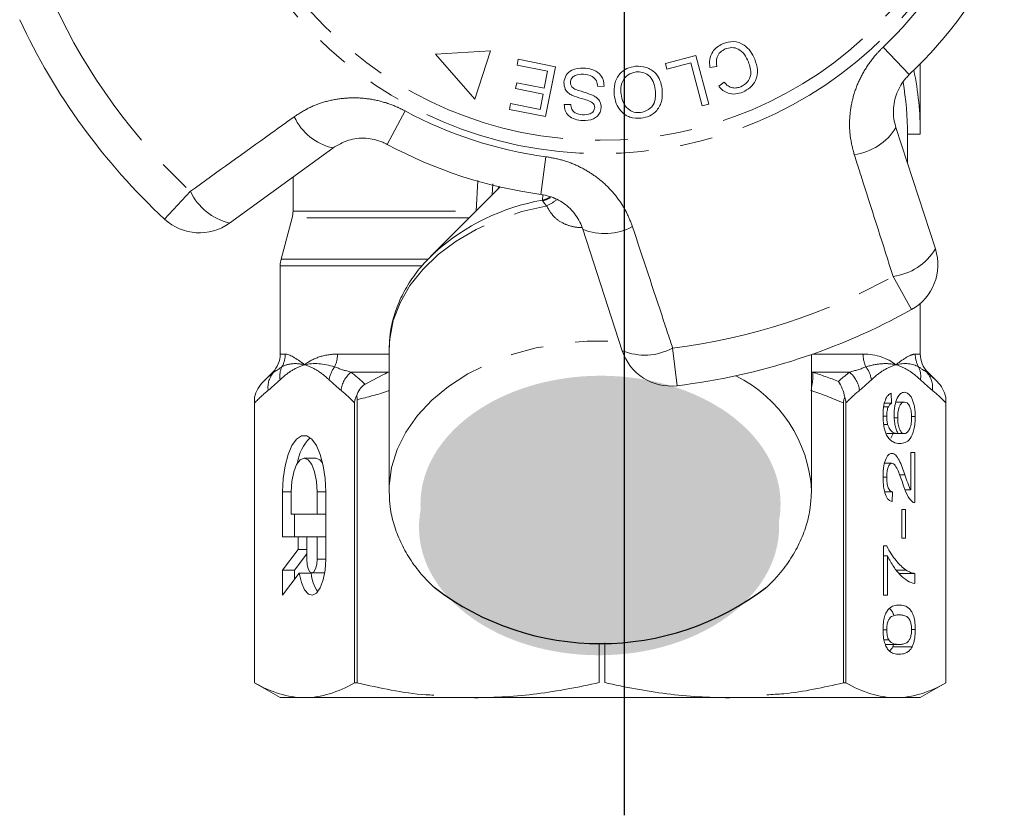
# Model space of a CAD drawing. Units: millimetres. Extents: x -9 to 8604, y -11713 to 1992.
# Drawn here: x 1510 to 1548, y -9945 to -9914 of the extents above; entities that cross this region are included whole.
import ezdxf

# ---------------------------------------------------------------- set-up
doc = ezdxf.new("R2010")
doc.units = ezdxf.units.MM
doc.linetypes.add('CENTER', pattern=[50.8, 31.75, -6.35, 6.35, -6.35])
doc.linetypes.add('PHANTOM', pattern=[12.7, 6.35, -1.27, 1.27, -1.27, 1.27, -1.27])

msp = doc.modelspace()

# ---------------------------------------------------------------- hatches: boundary and pattern name
h = msp.add_hatch(color=256)
h.dxf.hatch_style = 1
edge = h.paths.add_edge_path()
edge.add_ellipse((1532.601, -9932.719), major_axis=(7.033, 0.017), ratio=0.712142, start_angle=0, end_angle=360)
h = msp.add_hatch(color=256)
h.dxf.hatch_style = 1
edge = h.paths.add_edge_path()
edge.add_ellipse((1532.544, -9933.617), major_axis=(7.033, 0.017), ratio=0.712142, start_angle=0, end_angle=360)

# ---------------------------------------------------------------- linework, layer by layer
at = {"linetype": 'CENTER'}
msp.add_line((1533.542, -9944.877), (1533.542, -9615.206), dxfattribs=at)
at = {"color": 7, "linetype": 'Continuous', "lineweight": 15}
for p, q in [((1528.302, -9915.021), (1526.159, -9915.157)), ((1527.698, -9916.91), (1528.302, -9915.021)), ((1526.159, -9915.157), (1527.698, -9916.91)), ((1529.343, -9915.582), (1529.388, -9915.352)), ((1529.388, -9915.352), (1530.84, -9915.642)), ((1535.133, -9915.513), (1536.326, -9915.198)), ((1536.326, -9915.198), (1536.83, -9917.107)), ((1530.537, -9915.82), (1529.343, -9915.582)), ((1530.84, -9915.642), (1530.452, -9917.588)), ((1535.193, -9915.739), (1535.133, -9915.513)), ((1536.133, -9915.49), (1535.193, -9915.739)), ((1536.578, -9917.174), (1536.133, -9915.49)), ((1537.14, -9915.635), (1536.874, -9915.677)), ((1545.092, -9918.28), (1545.092, -9915.528)), ((1530.405, -9916.483), (1530.537, -9915.82)), ((1529.283, -9916.496), (1529.328, -9916.268)), ((1530.359, -9916.711), (1529.283, -9916.496)), ((1529.328, -9916.268), (1530.405, -9916.483)), ((1532.743, -9916.407), (1532.495, -9916.417)), ((1537.219, -9916.406), (1537.432, -9916.25)), ((1530.24, -9917.307), (1530.359, -9916.711)), ((1529.045, -9917.307), (1529.091, -9917.077)), ((1530.452, -9917.588), (1529.045, -9917.307)), ((1529.091, -9917.077), (1530.24, -9917.307)), ((1531.186, -9917.12), (1531.438, -9917.113)), ((1536.83, -9917.107), (1536.578, -9917.174)), ((1544.139, -9918.018), (1545.68, -9922.759)), ((1544.592, -9919.41), (1544.592, -9918.28)), ((1544.592, -9918.28), (1545.092, -9918.28)), ((1522.144, -9918.817), (1518.111, -9921.747)), ((1520.592, -9919.944), (1520.592, -9921.282)), ((1528.679, -9920.337), (1525.965, -9923.051)), ((1520.558, -9921.541), (1520.126, -9923.153)), ((1533.452, -9926.732), (1531.912, -9921.99)), ((1525.965, -9923.051), (1526.128, -9922.894)), ((1520.092, -9923.412), (1520.092, -9926.866)), ((1545.092, -9926.866), (1545.092, -9924.884)), ((1524.342, -9926.718), (1524.343, -9926.608)), ((1524.342, -9926.718), (1524.342, -9932.186)), ((1540.842, -9932.186), (1540.842, -9926.88)), ((1519.799, -9927.573), (1519.437, -9927.935)), ((1545.746, -9927.935), (1545.385, -9927.573)), ((1543.955, -9928.395), (1543.971, -9928.78)), ((1519.092, -9928.549), (1519.092, -9939.703)), ((1519.092, -9939.703), (1519.092, -9928.774)), ((1522.994, -9928.774), (1522.994, -9939.703)), ((1523.097, -9939.703), (1523.097, -9928.642)), ((1542.086, -9928.774), (1542.086, -9939.703)), ((1542.189, -9939.703), (1542.189, -9928.774)), ((1543.691, -9928.78), (1543.971, -9928.78)), ((1544.135, -9928.742), (1544.475, -9928.742)), ((1546.091, -9928.774), (1546.091, -9939.703)), ((1546.092, -9939.703), (1546.092, -9928.549)), ((1543.662, -9928.919), (1543.843, -9928.919)), ((1543.637, -9929.287), (1543.78, -9929.287)), ((1543.665, -9929.614), (1543.816, -9929.614)), ((1544.073, -9929.35), (1544.21, -9929.35)), ((1544.75, -9929.305), (1544.895, -9929.305)), ((1543.779, -9929.972), (1544.23, -9929.972)), ((1543.945, -9930.15), (1544.036, -9929.972)), ((1544.23, -9929.972), (1544.466, -9929.972)), ((1544.72, -9930.703), (1544.879, -9930.703)), ((1544.72, -9932.171), (1544.72, -9930.703)), ((1544.879, -9930.703), (1544.879, -9932.665)), ((1521.488, -9930.926), (1521.026, -9930.926)), ((1543.697, -9931.126), (1543.981, -9931.126)), ((1543.636, -9931.673), (1543.78, -9931.673)), ((1544.279, -9931.574), (1544.489, -9931.574)), ((1520.186, -9932.244), (1520.186, -9934)), ((1520.522, -9932.244), (1520.522, -9933.122)), ((1521.531, -9933.122), (1521.531, -9932.244)), ((1521.867, -9934.879), (1521.867, -9932.244)), ((1524.343, -9932.304), (1524.342, -9932.186)), ((1540.842, -9932.186), (1540.84, -9932.307)), ((1543.702, -9932.242), (1544.003, -9932.242)), ((1544.003, -9932.242), (1543.987, -9932.626)), ((1544.498, -9932.171), (1544.72, -9932.171)), ((1544.369, -9932.934), (1544.512, -9932.934)), ((1544.369, -9934.049), (1544.369, -9932.934)), ((1544.512, -9932.934), (1544.512, -9934.049)), ((1520.522, -9933.122), (1521.531, -9933.122)), ((1520.648, -9933.122), (1520.648, -9934)), ((1521.867, -9933.122), (1521.531, -9933.122)), ((1520.186, -9934), (1520.791, -9934)), ((1520.791, -9934), (1520.791, -9934.493)), ((1521.127, -9934), (1520.791, -9934)), ((1521.531, -9934), (1521.127, -9934)), ((1521.127, -9934), (1521.127, -9934.879)), ((1521.867, -9934), (1521.531, -9934)), ((1521.531, -9934.879), (1521.531, -9934)), ((1544.512, -9934.049), (1544.369, -9934.049)), ((1520.791, -9934.493), (1520.186, -9935.299)), ((1521.127, -9934.493), (1520.791, -9934.493)), ((1543.652, -9934.357), (1543.781, -9934.357)), ((1543.652, -9936.28), (1543.652, -9934.357)), ((1521.127, -9934.66), (1520.648, -9935.299)), ((1543.652, -9934.742), (1543.811, -9934.742)), ((1543.811, -9934.742), (1543.811, -9936.28)), ((1520.186, -9935.299), (1520.186, -9936.284)), ((1520.648, -9935.299), (1520.186, -9935.299)), ((1520.648, -9935.299), (1520.648, -9935.669)), ((1521.329, -9935.406), (1521.791, -9935.406)), ((1521.791, -9935.406), (1521.829, -9935.397)), ((1544.157, -9935.301), (1544.541, -9935.301)), ((1520.186, -9936.284), (1520.833, -9935.423)), ((1521.295, -9935.423), (1520.833, -9935.423)), ((1544.266, -9935.434), (1544.879, -9935.434)), ((1544.879, -9935.434), (1544.879, -9935.819)), ((1543.811, -9936.28), (1543.652, -9936.28)), ((1543.636, -9937.63), (1543.78, -9937.63)), ((1544.751, -9937.626), (1544.895, -9937.626)), ((1543.673, -9938.029), (1543.865, -9938.029)), ((1532.546, -9939.69), (1532.546, -9938.179)), ((1532.764, -9938.146), (1532.764, -9939.69)), ((1543.724, -9938.203), (1544.266, -9938.203)), ((1544.017, -9938.296), (1544.048, -9938.203)), ((1544.017, -9938.296), (1544.775, -9938.296)), ((1519.092, -9939.703), (1520.092, -9940.28)), ((1519.092, -9939.703), (1519.092, -9939.703)), ((1523.097, -9939.703), (1522.994, -9939.703)), ((1542.189, -9939.703), (1542.086, -9939.703)), ((1545.092, -9940.28), (1546.092, -9939.703)), ((1546.092, -9939.703), (1546.091, -9939.703)), ((1521.043, -9940.28), (1520.092, -9940.28)), ((1544.672, -9940.28), (1521.043, -9940.28)), ((1545.092, -9940.28), (1544.14, -9940.28))]:
    msp.add_line(p, q, dxfattribs=at)
at = {"color": 8, "linetype": 'PHANTOM', "lineweight": 0}
for p, q in [((1543.639, -9914.878), (1544.662, -9915.951)), ((1524.27, -9918.675), (1524.975, -9917.371)), ((1530.275, -9920.626), (1530.471, -9919.157)), ((1527.746, -9921.282), (1527.807, -9920.085)), ((1528.396, -9920.214), (1528.374, -9920.642)), ((1515.574, -9921.594), (1516.583, -9920.508)), ((1530.333, -9920.853), (1530.346, -9920.639)), ((1527.475, -9921.541), (1520.558, -9921.541)), ((1520.592, -9921.282), (1527.746, -9921.282)), ((1525.609, -9923.412), (1520.092, -9923.412)), ((1520.126, -9923.153), (1525.861, -9923.153)), ((1544.75, -9925.124), (1544.029, -9923.829)), ((1520.092, -9926.866), (1520.29, -9926.866)), ((1522.325, -9926.866), (1524.342, -9926.866)), ((1535.417, -9926.627), (1535.595, -9928.099)), ((1540.881, -9926.866), (1542.858, -9926.866)), ((1544.893, -9926.866), (1545.092, -9926.866)), ((1519.84, -9927.573), (1519.799, -9927.573)), ((1524.298, -9927.573), (1522.851, -9927.573)), ((1524.298, -9927.573), (1524.342, -9927.565)), ((1540.842, -9927.565), (1540.885, -9927.573)), ((1542.332, -9927.573), (1540.885, -9927.573)), ((1545.385, -9927.573), (1545.344, -9927.573)), ((1520.522, -9932.244), (1520.186, -9932.244)), ((1521.867, -9932.244), (1521.531, -9932.244)), ((1521.867, -9934.879), (1521.531, -9934.879))]:
    msp.add_line(p, q, dxfattribs=at)
at = {"color": 8, "linetype": 'PHANTOM', "lineweight": 0, "flags": 128}
for points in [[(1528.592, -9920.424), (1528.604, -9920.4), (1528.643, -9920.329)], [(1530.333, -9920.853), (1530.49, -9920.801), (1530.619, -9920.735)], [(1524.343, -9926.608), (1524.366, -9926.267), (1524.508, -9925.553), (1524.773, -9924.857), (1525.157, -9924.189), (1525.655, -9923.56), (1526.259, -9922.979), (1526.96, -9922.455), (1527.747, -9921.997), (1528.607, -9921.61), (1529.529, -9921.302), (1530.497, -9921.076)], [(1524.342, -9932.186), (1524.346, -9932.006), (1524.439, -9931.291), (1524.657, -9930.589), (1524.994, -9929.912), (1525.447, -9929.269), (1526.008, -9928.67), (1526.669, -9928.125), (1527.419, -9927.641), (1528.249, -9927.226), (1529.143, -9926.886), (1530.091, -9926.627), (1531.076, -9926.451), (1532.084, -9926.363), (1533.099, -9926.363), (1533.357, -9926.377)]]:
    msp.add_lwpolyline(points, dxfattribs=at)
at = {"color": 7, "linetype": 'Continuous', "lineweight": 15, "flags": 128}
for points in [[(1521.867, -9932.244), (1521.842, -9931.718), (1521.771, -9931.223), (1521.655, -9930.787), (1521.504, -9930.436), (1521.324, -9930.19), (1521.128, -9930.063), (1520.925, -9930.063), (1520.728, -9930.19), (1520.549, -9930.436), (1520.397, -9930.787), (1520.282, -9931.223), (1520.21, -9931.718), (1520.186, -9932.244)], [(1521.531, -9932.244), (1521.506, -9931.836), (1521.434, -9931.469), (1521.323, -9931.178), (1521.182, -9930.99), (1521.026, -9930.926), (1520.871, -9930.99), (1520.73, -9931.178), (1520.618, -9931.469), (1520.547, -9931.836), (1520.522, -9932.244)], [(1521.747, -9931.112), (1521.644, -9930.99), (1521.488, -9930.926)], [(1520.833, -9935.423), (1520.918, -9935.787), (1521.042, -9936.067), (1521.191, -9936.238), (1521.354, -9936.283), (1521.514, -9936.199), (1521.657, -9935.993), (1521.77, -9935.684), (1521.842, -9935.301), (1521.867, -9934.879)], [(1521.127, -9934.879), (1521.143, -9935.081), (1521.186, -9935.252), (1521.252, -9935.366), (1521.329, -9935.406), (1521.406, -9935.366), (1521.472, -9935.252), (1521.515, -9935.081), (1521.531, -9934.879)]]:
    msp.add_lwpolyline(points, dxfattribs=at)
at = {"color": 8, "linetype": 'PHANTOM', "lineweight": 0}
for radius in [15.754, 15.237]:
    msp.add_circle((1532.592, -9903.28), radius, dxfattribs=at)
for centre, radius, start, end in [((1532.592, -9903.28), 16.018, 313.6084, 334.3916), ((1532.592, -9903.28), 23.518, 204.8994, 227.1006), ((1522.665, -9916.632), 2.245, 205.4082, 256.5883), ((1532.592, -9903.28), 16.018, 241.6084, 262.3916), ((1542.223, -9916.847), 2.245, 277.4082, 328.5883), ((1518.631, -9919.543), 2.264, 205.2215, 256.7087), ((1530.1, -9919.879), 1.026, 283.6199, 302.3834), ((1531.849, -9929.327), 8.609, 100.1467, 131.6497), ((1529.977, -9919.844), 1.338, 292.8922, 312.1771), ((1532.774, -9919.917), 2.245, 247.4117, 298.5918), ((1543.745, -9921.583), 2.264, 277.2215, 328.7087), ((1532.592, -9903.28), 23.518, 276.8994, 299.1006), ((1519.277, -9926.866), 1.012, 330.3449, 0.0244), ((1521.155, -9926.87), 1.171, 334.887, 0.2179), ((1534.327, -9924.643), 2.264, 247.2913, 298.7785), ((1544.029, -9926.87), 1.171, 179.7821, 205.113), ((1545.906, -9926.866), 1.012, 179.9756, 209.6551), ((1520.485, -9928.16), 0.872, 137.681, 187.8964), ((1520.948, -9927.737), 0.873, 154.9364, 188.6437), ((1523.07, -9928.027), 1.08, 142.3519, 171.5641), ((1523.563, -9928.42), 1.106, 130.0535, 172.7517), ((1535.511, -9932.494), 5.34, 3.3135, 63.5692), ((1539.314, -9927.748), 1.58, 345.1059, 6.369), ((1541.62, -9928.42), 1.106, 7.2483, 49.9465), ((1542.113, -9928.027), 1.08, 8.4359, 37.6481), ((1544.235, -9927.737), 0.873, 351.3563, 25.0636), ((1544.699, -9928.16), 0.872, 352.1036, 42.319)]:
    msp.add_arc(centre, radius, start, end, dxfattribs=at)
at = {"color": 7, "linetype": 'Continuous', "lineweight": 15}
for centre, radius, start, end in [((1532.592, -9903.28), 17.5, 313.6084, 334.3916), ((1532.592, -9903.28), 25, 204.8994, 227.1006), ((1532.592, -9918.28), 12.5, 0, 11.537), ((1532.592, -9918.28), 12, 0, 9.7903), ((1532.592, -9903.28), 17.5, 241.6084, 262.3916), ((1519.592, -9921.282), 1, 345, 0), ((1516.935, -9920.129), 2, 227.1006, 306), ((1543.778, -9923.377), 2, 299.1006, 18), ((1521.092, -9923.412), 1, 165, 180), ((1532.592, -9903.28), 25, 276.8994, 299.1006), ((1519.092, -9926.866), 1, 315, 0), ((1535.355, -9926.114), 2, 198, 276.8994), ((1546.092, -9926.866), 1, 180, 225), ((1522.425, -9931.327), 1.671, 134.3321, 172.6009), ((1522.798, -9935.285), 1.51, 185.251, 214.8864)]:
    msp.add_arc(centre, radius, start, end, dxfattribs=at)
msp.add_arc((1532.59, -9927.508), 10.664, 232.5243, 307.5555)
for points, knots in [([(1536.874, -9915.677), (1536.865, -9915.57), (1536.847, -9915.356), (1536.957, -9915.07), (1537.144, -9914.864), (1537.295, -9914.789), (1537.37, -9914.751)], [0, 0, 0, 0, 0.280225, 0.559557, 0.779627, 1, 1, 1, 1]), ([(1537.476, -9914.948), (1537.407, -9914.985), (1537.269, -9915.06), (1537.112, -9915.307), (1537.13, -9915.511), (1537.14, -9915.635)], [0, 0, 0, 0, 0.2808585, 0.5611636, 1, 1, 1, 1]), ([(1537.37, -9914.751), (1537.512, -9914.703), (1537.794, -9914.607), (1538.203, -9914.761), (1538.469, -9915.034), (1538.574, -9915.24), (1538.627, -9915.344)], [0, 0, 0, 0, 0.280001, 0.558103, 0.778913, 1, 1, 1, 1]), ([(1538.38, -9915.449), (1538.332, -9915.351), (1538.237, -9915.156), (1538.01, -9914.937), (1537.724, -9914.875), (1537.559, -9914.924), (1537.476, -9914.948)], [0, 0, 0, 0, 0.281119, 0.560372, 0.779894, 1, 1, 1, 1]), ([(1538.627, -9915.344), (1538.673, -9915.481), (1538.765, -9915.755), (1538.691, -9916.168), (1538.461, -9916.471), (1538.261, -9916.578), (1538.16, -9916.632)], [0, 0, 0, 0, 0.280471, 0.559477, 0.779574, 1, 1, 1, 1]), ([(1531.169, -9916.253), (1531.19, -9916.156), (1531.232, -9915.961), (1531.519, -9915.721), (1531.775, -9915.705), (1531.931, -9915.695)], [0, 0, 0, 0, 0.279839, 0.55996, 1, 1, 1, 1]), ([(1531.931, -9915.695), (1532.044, -9915.706), (1532.27, -9915.727), (1532.556, -9915.886), (1532.721, -9916.139), (1532.736, -9916.318), (1532.743, -9916.407)], [0, 0, 0, 0, 0.281037, 0.560148, 0.779951, 1, 1, 1, 1]), ([(1533.135, -9916.74), (1533.131, -9916.593), (1533.124, -9916.301), (1533.316, -9915.923), (1533.625, -9915.694), (1533.849, -9915.647), (1533.962, -9915.623)], [0, 0, 0, 0, 0.280342, 0.559523, 0.779643, 1, 1, 1, 1]), ([(1533.962, -9915.623), (1534.107, -9915.624), (1534.397, -9915.625), (1534.743, -9915.861), (1534.944, -9916.177), (1534.988, -9916.399), (1535.01, -9916.51)], [0, 0, 0, 0, 0.2795959, 0.5587745, 0.7792979, 1, 1, 1, 1]), ([(1538.078, -9916.424), (1538.174, -9916.371), (1538.366, -9916.267), (1538.522, -9915.882), (1538.434, -9915.614), (1538.38, -9915.449)], [0, 0, 0, 0, 0.280411, 0.559608, 1, 1, 1, 1]), ([(1531.931, -9915.931), (1531.818, -9915.935), (1531.649, -9915.94), (1531.488, -9916.062), (1531.434, -9916.161), (1531.426, -9916.216), (1531.423, -9916.243)], [0, 0, 0, 0, 0.499181, 0.748655, 0.874377, 1, 1, 1, 1]), ([(1532.495, -9916.417), (1532.484, -9916.339), (1532.463, -9916.184), (1532.251, -9915.979), (1532.053, -9915.949), (1531.931, -9915.931)], [0, 0, 0, 0, 0.2809716, 0.5601204, 1, 1, 1, 1]), ([(1533.988, -9915.845), (1533.879, -9915.871), (1533.662, -9915.923), (1533.458, -9916.176), (1533.386, -9916.452), (1533.397, -9916.625), (1533.403, -9916.712)], [0, 0, 0, 0, 0.2792, 0.558292, 0.778857, 1, 1, 1, 1]), ([(1534.742, -9916.535), (1534.723, -9916.428), (1534.686, -9916.216), (1534.493, -9915.974), (1534.242, -9915.841), (1534.073, -9915.844), (1533.988, -9915.845)], [0, 0, 0, 0, 0.280598, 0.559798, 0.779801, 1, 1, 1, 1]), ([(1544.662, -9915.951), (1544.616, -9915.998), (1544.491, -9916.124), (1544.32, -9916.364), (1544.168, -9916.671), (1544.07, -9917.004), (1544.033, -9917.346), (1544.05, -9917.69), (1544.109, -9917.907), (1544.139, -9918.018)], [0, 0, 0, 0, 0.0820328, 0.2240127, 0.3717109, 0.5239475, 0.6812256, 0.8385943, 1, 1, 1, 1]), ([(1531.483, -9916.753), (1531.433, -9916.724), (1531.332, -9916.664), (1531.191, -9916.499), (1531.177, -9916.346), (1531.169, -9916.253)], [0, 0, 0, 0, 0.281429, 0.562064, 1, 1, 1, 1]), ([(1531.423, -9916.243), (1531.425, -9916.28), (1531.429, -9916.354), (1531.505, -9916.467), (1531.59, -9916.509), (1531.641, -9916.535)], [0, 0, 0, 0, 0.279943, 0.559839, 1, 1, 1, 1]), ([(1531.641, -9916.535), (1531.779, -9916.577), (1532.024, -9916.652), (1532.262, -9916.749), (1532.366, -9916.791)], [0, 0, 0, 0, 0.560359, 1, 1, 1, 1]), ([(1534.159, -9917.432), (1534.269, -9917.405), (1534.491, -9917.35), (1534.769, -9917.016), (1534.752, -9916.718), (1534.742, -9916.535)], [0, 0, 0, 0, 0.280207, 0.559769, 1, 1, 1, 1]), ([(1535.01, -9916.51), (1535.017, -9916.659), (1535.03, -9916.958), (1534.839, -9917.344), (1534.532, -9917.589), (1534.301, -9917.633), (1534.185, -9917.656)], [0, 0, 0, 0, 0.280573, 0.559581, 0.779586, 1, 1, 1, 1]), ([(1538.16, -9916.632), (1538.067, -9916.664), (1537.881, -9916.727), (1537.603, -9916.691), (1537.376, -9916.576), (1537.271, -9916.463), (1537.219, -9916.406)], [0, 0, 0, 0, 0.280111, 0.559452, 0.779567, 1, 1, 1, 1]), ([(1537.432, -9916.25), (1537.479, -9916.299), (1537.572, -9916.398), (1537.75, -9916.477), (1537.927, -9916.477), (1538.028, -9916.442), (1538.078, -9916.424)], [0, 0, 0, 0, 0.280483, 0.55956, 0.77956, 1, 1, 1, 1]), ([(1532.304, -9917.062), (1532.233, -9917.022), (1532.088, -9916.943), (1531.801, -9916.875), (1531.604, -9916.8), (1531.483, -9916.753)], [0, 0, 0, 0, 0.278883, 0.559499, 1, 1, 1, 1]), ([(1532.366, -9916.791), (1532.408, -9916.819), (1532.493, -9916.876), (1532.608, -9917.024), (1532.619, -9917.156), (1532.626, -9917.237)], [0, 0, 0, 0, 0.2812621, 0.5619151, 1, 1, 1, 1]), ([(1534.185, -9917.656), (1534.037, -9917.655), (1533.742, -9917.653), (1533.39, -9917.408), (1533.195, -9917.08), (1533.155, -9916.853), (1533.135, -9916.74)], [0, 0, 0, 0, 0.279578, 0.558564, 0.779098, 1, 1, 1, 1]), ([(1533.403, -9916.712), (1533.422, -9916.82), (1533.46, -9917.036), (1533.642, -9917.295), (1533.898, -9917.434), (1534.072, -9917.433), (1534.159, -9917.432)], [0, 0, 0, 0, 0.280768, 0.560044, 0.77993, 1, 1, 1, 1]), ([(1531.902, -9917.748), (1531.803, -9917.737), (1531.605, -9917.715), (1531.354, -9917.577), (1531.207, -9917.355), (1531.193, -9917.198), (1531.186, -9917.12)], [0, 0, 0, 0, 0.280832, 0.560218, 0.779906, 1, 1, 1, 1]), ([(1531.438, -9917.113), (1531.447, -9917.178), (1531.465, -9917.306), (1531.631, -9917.487), (1531.8, -9917.505), (1531.903, -9917.517)], [0, 0, 0, 0, 0.280971, 0.560185, 1, 1, 1, 1]), ([(1532.626, -9917.237), (1532.616, -9917.298), (1532.597, -9917.421), (1532.488, -9917.577), (1532.262, -9917.732), (1532.051, -9917.742), (1531.902, -9917.748)], [0, 0, 0, 0, 0.187033, 0.374096, 0.561139, 1, 1, 1, 1]), ([(1531.903, -9917.517), (1532.007, -9917.517), (1532.163, -9917.519), (1532.311, -9917.407), (1532.363, -9917.318), (1532.369, -9917.267), (1532.373, -9917.242)], [0, 0, 0, 0, 0.499304, 0.748913, 0.874472, 1, 1, 1, 1]), ([(1532.373, -9917.242), (1532.371, -9917.204), (1532.367, -9917.136), (1532.324, -9917.085), (1532.304, -9917.062)], [0, 0, 0, 0, 0.559384, 1, 1, 1, 1]), ([(1524.27, -9918.675), (1524.212, -9918.646), (1523.95, -9918.514), (1523.418, -9918.4), (1522.724, -9918.475), (1522.339, -9918.701), (1522.144, -9918.817)], [0, 0, 0, 0, 0.082328, 0.371653, 0.681065, 1, 1, 1, 1]), ([(1531.912, -9921.99), (1531.876, -9921.895), (1531.766, -9921.603), (1531.45, -9921.176), (1530.921, -9920.777), (1530.488, -9920.676), (1530.275, -9920.626)], [0, 0, 0, 0, 0.1442498, 0.4434711, 0.725512, 1, 1, 1, 1]), ([(1526.141, -9922.891), (1525.976, -9923.05), (1525.615, -9923.398), (1525.169, -9923.998), (1524.791, -9924.664), (1524.527, -9925.36), (1524.374, -9926.007), (1524.36, -9926.421), (1524.354, -9926.595)], [0, 0, 0, 0, 0.15365, 0.336281, 0.517184, 0.695925, 0.87244, 1, 1, 1, 1]), ([(1523.077, -9928.499), (1523.107, -9928.407), (1523.145, -9928.319), (1523.251, -9928.158), (1523.319, -9928.085), (1523.404, -9928.041)], [0, 0, 0, 0, 0.5, 0.5, 1, 1, 1, 1]), ([(1542.138, -9928.549), (1542.118, -9928.433), (1542.087, -9928.323), (1542.005, -9928.115), (1541.952, -9928.018), (1541.893, -9927.935)], [0, 0, 0, 0, 0.5, 0.5, 1, 1, 1, 1]), ([(1543.636, -9929.261), (1543.637, -9929.206), (1543.638, -9929.151), (1543.644, -9929.042), (1543.65, -9928.988), (1543.672, -9928.831), (1543.696, -9928.737), (1543.756, -9928.58), (1543.792, -9928.519), (1543.851, -9928.455), (1543.871, -9928.438), (1543.913, -9928.411), (1543.934, -9928.403), (1543.955, -9928.395)], [0, 0, 0, 0, 0.125, 0.125, 0.25, 0.25, 0.5, 0.5, 0.75, 0.75, 0.875, 0.875, 1, 1, 1, 1]), ([(1544.066, -9929.243), (1544.067, -9929.179), (1544.069, -9929.115), (1544.08, -9928.991), (1544.089, -9928.929), (1544.123, -9928.76), (1544.156, -9928.662), (1544.232, -9928.503), (1544.277, -9928.445), (1544.348, -9928.39), (1544.372, -9928.377), (1544.421, -9928.361), (1544.445, -9928.358), (1544.47, -9928.357)], [0, 0, 0, 0, 0.125, 0.125, 0.25, 0.25, 0.5, 0.5, 0.75, 0.75, 0.875, 0.875, 1, 1, 1, 1]), ([(1544.47, -9928.357), (1544.496, -9928.359), (1544.522, -9928.362), (1544.573, -9928.381), (1544.598, -9928.395), (1544.672, -9928.454), (1544.72, -9928.515), (1544.783, -9928.637), (1544.802, -9928.685), (1544.835, -9928.789), (1544.849, -9928.846), (1544.873, -9928.97), (1544.881, -9929.035), (1544.892, -9929.167), (1544.894, -9929.236), (1544.895, -9929.305)], [0, 0, 0, 0, 0.125, 0.125, 0.25, 0.25, 0.5, 0.5, 0.625, 0.625, 0.75, 0.75, 0.875, 0.875, 1, 1, 1, 1]), ([(1523.077, -9928.499), (1523.051, -9928.534), (1523.029, -9928.577), (1523.001, -9928.671), (1522.994, -9928.722), (1522.994, -9928.774)], [0, 0, 0, 0, 0.5, 0.5, 1, 1, 1, 1]), ([(1543.971, -9928.78), (1543.948, -9928.794), (1543.926, -9928.809), (1543.893, -9928.841), (1543.882, -9928.853), (1543.862, -9928.883), (1543.853, -9928.901), (1543.843, -9928.919)], [0, 0, 0, 0, 0.5, 0.5, 0.75, 0.75, 1, 1, 1, 1]), ([(1544.475, -9928.742), (1544.441, -9928.743), (1544.408, -9928.75), (1544.344, -9928.797), (1544.314, -9928.834), (1544.262, -9928.944), (1544.241, -9929.015), (1544.215, -9929.174), (1544.21, -9929.262), (1544.21, -9929.35)], [0, 0, 0, 0, 0.25, 0.25, 0.5, 0.5, 0.75, 0.75, 1, 1, 1, 1]), ([(1544.751, -9929.335), (1544.751, -9929.291), (1544.75, -9929.247), (1544.743, -9929.162), (1544.737, -9929.119), (1544.715, -9929.002), (1544.692, -9928.935), (1544.638, -9928.83), (1544.607, -9928.794), (1544.542, -9928.75), (1544.508, -9928.743), (1544.475, -9928.742)], [0, 0, 0, 0, 0.125, 0.125, 0.25, 0.25, 0.5, 0.5, 0.75, 0.75, 1, 1, 1, 1]), ([(1543.843, -9928.919), (1543.824, -9928.967), (1543.807, -9929.02), (1543.785, -9929.148), (1543.78, -9929.216), (1543.78, -9929.287)], [0, 0, 0, 0, 0.5, 0.5, 1, 1, 1, 1]), ([(1544.23, -9929.972), (1544.207, -9929.932), (1544.183, -9929.89), (1544.143, -9929.788), (1544.125, -9929.729), (1544.096, -9929.602), (1544.085, -9929.533), (1544.07, -9929.391), (1544.067, -9929.317), (1544.066, -9929.243)], [0, 0, 0, 0, 0.25, 0.25, 0.5, 0.5, 0.75, 0.75, 1, 1, 1, 1]), ([(1543.777, -9930.03), (1543.755, -9929.983), (1543.734, -9929.934), (1543.699, -9929.821), (1543.683, -9929.758), (1543.659, -9929.625), (1543.65, -9929.555), (1543.639, -9929.41), (1543.637, -9929.336), (1543.636, -9929.261)], [0, 0, 0, 0, 0.25, 0.25, 0.5, 0.5, 0.75, 0.75, 1, 1, 1, 1]), ([(1543.78, -9929.287), (1543.78, -9929.316), (1543.78, -9929.345), (1543.783, -9929.402), (1543.786, -9929.43), (1543.795, -9929.513), (1543.805, -9929.565), (1543.816, -9929.614)], [0, 0, 0, 0, 0.25, 0.25, 0.5, 0.5, 1, 1, 1, 1]), ([(1543.816, -9929.614), (1543.829, -9929.651), (1543.842, -9929.687), (1543.871, -9929.748), (1543.886, -9929.775), (1543.935, -9929.849), (1543.97, -9929.888), (1544.079, -9929.96), (1544.155, -9929.969), (1544.23, -9929.972)], [0, 0, 0, 0, 0.125, 0.125, 0.25, 0.25, 0.5, 0.5, 1, 1, 1, 1]), ([(1544.21, -9929.35), (1544.21, -9929.393), (1544.211, -9929.435), (1544.218, -9929.518), (1544.222, -9929.56), (1544.242, -9929.677), (1544.262, -9929.746), (1544.31, -9929.862), (1544.339, -9929.907), (1544.4, -9929.961), (1544.434, -9929.97), (1544.466, -9929.972)], [0, 0, 0, 0, 0.125, 0.125, 0.25, 0.25, 0.5, 0.5, 0.75, 0.75, 1, 1, 1, 1]), ([(1544.895, -9929.305), (1544.894, -9929.394), (1544.891, -9929.482), (1544.874, -9929.653), (1544.86, -9929.737), (1544.807, -9929.961), (1544.755, -9930.086), (1544.633, -9930.249), (1544.567, -9930.293), (1544.433, -9930.347), (1544.365, -9930.355), (1544.297, -9930.357)], [0, 0, 0, 0, 0.125, 0.125, 0.25, 0.25, 0.5, 0.5, 0.75, 0.75, 1, 1, 1, 1]), ([(1544.466, -9929.972), (1544.484, -9929.971), (1544.501, -9929.969), (1544.535, -9929.955), (1544.552, -9929.945), (1544.602, -9929.904), (1544.634, -9929.864), (1544.69, -9929.754), (1544.714, -9929.683), (1544.737, -9929.56), (1544.742, -9929.517), (1544.75, -9929.427), (1544.751, -9929.381), (1544.751, -9929.335)], [0, 0, 0, 0, 0.125, 0.125, 0.25, 0.25, 0.5, 0.5, 0.75, 0.75, 0.875, 0.875, 1, 1, 1, 1]), ([(1544.297, -9930.357), (1544.206, -9930.356), (1544.116, -9930.342), (1543.982, -9930.275), (1543.938, -9930.243), (1543.853, -9930.157), (1543.814, -9930.101), (1543.777, -9930.03)], [0, 0, 0, 0, 0.5, 0.5, 0.75, 0.75, 1, 1, 1, 1]), ([(1543.636, -9931.665), (1543.637, -9931.604), (1543.638, -9931.544), (1543.644, -9931.427), (1543.65, -9931.369), (1543.672, -9931.198), (1543.696, -9931.093), (1543.761, -9930.919), (1543.801, -9930.85), (1543.865, -9930.783), (1543.887, -9930.768), (1543.933, -9930.746), (1543.956, -9930.743), (1543.979, -9930.742)], [0, 0, 0, 0, 0.125, 0.125, 0.25, 0.25, 0.5, 0.5, 0.75, 0.75, 0.875, 0.875, 1, 1, 1, 1]), ([(1543.979, -9930.742), (1544.005, -9930.743), (1544.031, -9930.748), (1544.081, -9930.773), (1544.106, -9930.791), (1544.179, -9930.862), (1544.223, -9930.933), (1544.306, -9931.092), (1544.345, -9931.185), (1544.418, -9931.376), (1544.454, -9931.474), (1544.489, -9931.574)], [0, 0, 0, 0, 0.125, 0.125, 0.25, 0.25, 0.5, 0.5, 0.75, 0.75, 1, 1, 1, 1]), ([(1543.981, -9931.126), (1543.953, -9931.128), (1543.927, -9931.138), (1543.876, -9931.193), (1543.854, -9931.234), (1543.816, -9931.336), (1543.801, -9931.398), (1543.783, -9931.531), (1543.78, -9931.602), (1543.78, -9931.673)], [0, 0, 0, 0, 0.25, 0.25, 0.5, 0.5, 0.75, 0.75, 1, 1, 1, 1]), ([(1544.414, -9931.933), (1544.353, -9931.757), (1544.29, -9931.584), (1544.188, -9931.348), (1544.152, -9931.273), (1544.091, -9931.191), (1544.07, -9931.168), (1544.027, -9931.135), (1544.004, -9931.128), (1543.981, -9931.126)], [0, 0, 0, 0, 0.5, 0.5, 0.75, 0.75, 0.875, 0.875, 1, 1, 1, 1]), ([(1543.987, -9932.626), (1543.963, -9932.62), (1543.94, -9932.612), (1543.894, -9932.587), (1543.871, -9932.57), (1543.805, -9932.505), (1543.764, -9932.438), (1543.697, -9932.259), (1543.672, -9932.149), (1543.65, -9931.973), (1543.645, -9931.913), (1543.638, -9931.79), (1543.637, -9931.727), (1543.636, -9931.665)], [0, 0, 0, 0, 0.125, 0.125, 0.25, 0.25, 0.5, 0.5, 0.75, 0.75, 0.875, 0.875, 1, 1, 1, 1]), ([(1543.78, -9931.673), (1543.78, -9931.75), (1543.783, -9931.826), (1543.804, -9931.971), (1543.82, -9932.038), (1543.862, -9932.143), (1543.888, -9932.183), (1543.944, -9932.232), (1543.973, -9932.239), (1544.003, -9932.242)], [0, 0, 0, 0, 0.25, 0.25, 0.5, 0.5, 0.75, 0.75, 1, 1, 1, 1]), ([(1544.768, -9932.624), (1544.751, -9932.609), (1544.733, -9932.593), (1544.699, -9932.555), (1544.682, -9932.533), (1544.633, -9932.464), (1544.602, -9932.409), (1544.514, -9932.226), (1544.463, -9932.082), (1544.414, -9931.933)], [0, 0, 0, 0, 0.125, 0.125, 0.25, 0.25, 0.5, 0.5, 1, 1, 1, 1]), ([(1544.489, -9931.574), (1544.525, -9931.68), (1544.561, -9931.786), (1544.617, -9931.942), (1544.635, -9931.994), (1544.675, -9932.089), (1544.697, -9932.131), (1544.72, -9932.171)], [0, 0, 0, 0, 0.5, 0.5, 0.75, 0.75, 1, 1, 1, 1]), ([(1524.354, -9932.318), (1524.361, -9932.491), (1524.375, -9932.899), (1524.525, -9933.535), (1524.779, -9934.213), (1525.141, -9934.861), (1525.573, -9935.455), (1525.926, -9935.804), (1526.092, -9935.969)], [0, 0, 0, 0, 0.128836, 0.305196, 0.482002, 0.660122, 0.840087, 1, 1, 1, 1]), ([(1539.092, -9935.962), (1539.233, -9935.826), (1539.57, -9935.502), (1539.998, -9934.929), (1540.381, -9934.264), (1540.649, -9933.569), (1540.806, -9932.918), (1540.822, -9932.499), (1540.829, -9932.321)], [0, 0, 0, 0, 0.133706, 0.319937, 0.504426, 0.686721, 0.866742, 1, 1, 1, 1]), ([(1544.879, -9932.665), (1544.86, -9932.665), (1544.842, -9932.663), (1544.804, -9932.65), (1544.786, -9932.638), (1544.768, -9932.624)], [0, 0, 0, 0, 0.5, 0.5, 1, 1, 1, 1]), ([(1543.781, -9934.357), (1543.837, -9934.472), (1543.895, -9934.575), (1544.017, -9934.762), (1544.079, -9934.847), (1544.207, -9935.005), (1544.272, -9935.076), (1544.405, -9935.202), (1544.473, -9935.253), (1544.541, -9935.301)], [0, 0, 0, 0, 0.25, 0.25, 0.5, 0.5, 0.75, 0.75, 1, 1, 1, 1]), ([(1544.879, -9935.819), (1544.781, -9935.811), (1544.686, -9935.772), (1544.498, -9935.66), (1544.405, -9935.589), (1544.224, -9935.406), (1544.136, -9935.295), (1543.967, -9935.046), (1543.886, -9934.904), (1543.811, -9934.742)], [0, 0, 0, 0, 0.25, 0.25, 0.5, 0.5, 0.75, 0.75, 1, 1, 1, 1]), ([(1544.541, -9935.301), (1544.596, -9935.336), (1544.652, -9935.367), (1544.765, -9935.41), (1544.822, -9935.423), (1544.879, -9935.434)], [0, 0, 0, 0, 0.5, 0.5, 1, 1, 1, 1]), ([(1543.636, -9937.626), (1543.637, -9937.581), (1543.637, -9937.537), (1543.642, -9937.448), (1543.645, -9937.405), (1543.66, -9937.277), (1543.675, -9937.194), (1543.715, -9937.049), (1543.741, -9936.986), (1543.799, -9936.889), (1543.83, -9936.851), (1543.926, -9936.756), (1543.994, -9936.713), (1544.129, -9936.671), (1544.198, -9936.666), (1544.266, -9936.665)], [0, 0, 0, 0, 0.0625, 0.0625, 0.125, 0.125, 0.25, 0.25, 0.375, 0.375, 0.5, 0.5, 0.75, 0.75, 1, 1, 1, 1]), ([(1544.053, -9937.049), (1544.031, -9936.996), (1543.983, -9936.885), (1543.922, -9936.836), (1543.89, -9936.811)], [0, 0, 0, 0, 0.475359, 1, 1, 1, 1]), ([(1544.266, -9936.665), (1544.334, -9936.666), (1544.402, -9936.671), (1544.538, -9936.716), (1544.604, -9936.751), (1544.699, -9936.845), (1544.73, -9936.885), (1544.788, -9936.985), (1544.814, -9937.047), (1544.856, -9937.189), (1544.871, -9937.272), (1544.886, -9937.402), (1544.889, -9937.446), (1544.894, -9937.535), (1544.895, -9937.581), (1544.895, -9937.626)], [0, 0, 0, 0, 0.25, 0.25, 0.5, 0.5, 0.625, 0.625, 0.75, 0.75, 0.875, 0.875, 0.9375, 0.9375, 1, 1, 1, 1]), ([(1544.266, -9937.049), (1544.216, -9937.05), (1544.166, -9937.053), (1544.067, -9937.072), (1544.018, -9937.086), (1543.945, -9937.131), (1543.921, -9937.15), (1543.877, -9937.205), (1543.857, -9937.242), (1543.82, -9937.331), (1543.805, -9937.383), (1543.789, -9937.471), (1543.786, -9937.502), (1543.781, -9937.565), (1543.78, -9937.598), (1543.78, -9937.63)], [0, 0, 0, 0, 0.25, 0.25, 0.5, 0.5, 0.625, 0.625, 0.75, 0.75, 0.875, 0.875, 0.9375, 0.9375, 1, 1, 1, 1]), ([(1544.751, -9937.626), (1544.751, -9937.594), (1544.75, -9937.562), (1544.745, -9937.499), (1544.741, -9937.468), (1544.725, -9937.38), (1544.709, -9937.328), (1544.673, -9937.24), (1544.653, -9937.202), (1544.608, -9937.148), (1544.584, -9937.129), (1544.512, -9937.085), (1544.462, -9937.071), (1544.364, -9937.052), (1544.315, -9937.05), (1544.266, -9937.049)], [0, 0, 0, 0, 0.0625, 0.0625, 0.125, 0.125, 0.25, 0.25, 0.375, 0.375, 0.5, 0.5, 0.75, 0.75, 1, 1, 1, 1]), ([(1544.266, -9938.588), (1544.198, -9938.586), (1544.13, -9938.58), (1544.028, -9938.548), (1543.995, -9938.534), (1543.928, -9938.496), (1543.895, -9938.471), (1543.831, -9938.406), (1543.801, -9938.366), (1543.744, -9938.266), (1543.717, -9938.205), (1543.676, -9938.062), (1543.66, -9937.98), (1543.645, -9937.851), (1543.642, -9937.806), (1543.637, -9937.717), (1543.637, -9937.672), (1543.636, -9937.626)], [0, 0, 0, 0, 0.25, 0.25, 0.375, 0.375, 0.5, 0.5, 0.625, 0.625, 0.75, 0.75, 0.875, 0.875, 0.9375, 0.9375, 1, 1, 1, 1]), ([(1543.78, -9937.63), (1543.78, -9937.67), (1543.781, -9937.71), (1543.789, -9937.787), (1543.795, -9937.825), (1543.81, -9937.893), (1543.819, -9937.925), (1543.84, -9937.982), (1543.853, -9938.006), (1543.865, -9938.029)], [0, 0, 0, 0, 0.25, 0.25, 0.5, 0.5, 0.75, 0.75, 1, 1, 1, 1]), ([(1544.266, -9938.203), (1544.315, -9938.202), (1544.364, -9938.2), (1544.463, -9938.182), (1544.512, -9938.168), (1544.584, -9938.123), (1544.608, -9938.105), (1544.653, -9938.051), (1544.673, -9938.013), (1544.709, -9937.925), (1544.725, -9937.874), (1544.741, -9937.786), (1544.745, -9937.755), (1544.75, -9937.692), (1544.751, -9937.659), (1544.751, -9937.626)], [0, 0, 0, 0, 0.25, 0.25, 0.5, 0.5, 0.625, 0.625, 0.75, 0.75, 0.875, 0.875, 0.9375, 0.9375, 1, 1, 1, 1]), ([(1544.895, -9937.626), (1544.894, -9937.69), (1544.893, -9937.755), (1544.883, -9937.881), (1544.876, -9937.942), (1544.856, -9938.058), (1544.843, -9938.113), (1544.812, -9938.212), (1544.794, -9938.255), (1544.775, -9938.296)], [0, 0, 0, 0, 0.25, 0.25, 0.5, 0.5, 0.75, 0.75, 1, 1, 1, 1]), ([(1543.865, -9938.029), (1543.88, -9938.051), (1543.895, -9938.072), (1543.927, -9938.103), (1543.943, -9938.116), (1543.993, -9938.15), (1544.027, -9938.165), (1544.128, -9938.196), (1544.197, -9938.201), (1544.266, -9938.203)], [0, 0, 0, 0, 0.125, 0.125, 0.25, 0.25, 0.5, 0.5, 1, 1, 1, 1]), ([(1543.888, -9938.458), (1543.889, -9938.457), (1543.936, -9938.428), (1543.977, -9938.361), (1544.017, -9938.296)], [0, 0, 0, 0, 0.036897, 1, 1, 1, 1]), ([(1544.775, -9938.296), (1544.756, -9938.328), (1544.738, -9938.358), (1544.698, -9938.408), (1544.678, -9938.429), (1544.616, -9938.487), (1544.573, -9938.514), (1544.486, -9938.554), (1544.442, -9938.568), (1544.354, -9938.584), (1544.31, -9938.586), (1544.266, -9938.588)], [0, 0, 0, 0, 0.125, 0.125, 0.25, 0.25, 0.5, 0.5, 0.75, 0.75, 1, 1, 1, 1]), ([(1521.043, -9940.28), (1520.718, -9940.28), (1520.39, -9940.229), (1519.737, -9940.032), (1519.413, -9939.886), (1519.092, -9939.703)], [0, 0, 0, 0, 0.5, 0.5, 1, 1, 1, 1]), ([(1526.092, -9940.186), (1525.985, -9940.181), (1524.976, -9940.132), (1523.984, -9939.906), (1523.097, -9939.703)], [0, 0, 0, 0, 0.105642, 1, 1, 1, 1]), ([(1532.546, -9939.69), (1531.739, -9939.879), (1530.93, -9940.029), (1529.306, -9940.231), (1528.491, -9940.284), (1527.673, -9940.284)], [0, 0, 0, 0, 0.5, 0.5, 1, 1, 1, 1]), ([(1537.636, -9940.284), (1537.23, -9940.284), (1536.823, -9940.271), (1536.008, -9940.219), (1535.599, -9940.181), (1534.375, -9940.028), (1533.567, -9939.879), (1532.764, -9939.69)], [0, 0, 0, 0, 0.25, 0.25, 0.5, 0.5, 1, 1, 1, 1]), ([(1542.086, -9939.703), (1541.314, -9939.88), (1540.323, -9940.108), (1539.314, -9940.159), (1539.092, -9940.171)], [0, 0, 0, 0, 0.779539, 1, 1, 1, 1]), ([(1544.14, -9940.28), (1543.815, -9940.28), (1543.487, -9940.229), (1542.834, -9940.032), (1542.51, -9939.886), (1542.189, -9939.703)], [0, 0, 0, 0, 0.5, 0.5, 1, 1, 1, 1])]:
    msp.add_open_spline(points, degree=3, knots=knots, dxfattribs=at)
at = {"color": 8, "linetype": 'PHANTOM', "lineweight": 0}
for points, knots in [([(1542.512, -9919.074), (1542.455, -9918.853), (1542.339, -9918.411), (1542.313, -9917.717), (1542.403, -9917.022), (1542.611, -9916.349), (1542.932, -9915.723), (1543.286, -9915.234), (1543.545, -9914.973), (1543.639, -9914.878)], [0, 0, 0, 0, 0.151931, 0.303854, 0.457737, 0.611616, 0.762416, 0.913216, 1, 1, 1, 1]), ([(1520.637, -9917.596), (1520.829, -9917.473), (1521.213, -9917.226), (1521.866, -9916.987), (1522.554, -9916.858), (1523.258, -9916.848), (1523.953, -9916.959), (1524.527, -9917.145), (1524.855, -9917.311), (1524.975, -9917.371)], [0, 0, 0, 0, 0.151931, 0.303854, 0.457737, 0.611616, 0.762416, 0.913216, 1, 1, 1, 1]), ([(1516.583, -9920.508), (1517.63, -9919.755), (1518.98, -9918.783), (1520.333, -9917.814), (1520.637, -9917.596)], [0, 0, 0, 0, 0.7753803, 1, 1, 1, 1]), ([(1530.471, -9919.157), (1530.688, -9919.196), (1531.129, -9919.275), (1531.75, -9919.519), (1532.327, -9919.85), (1532.837, -9920.264), (1533.275, -9920.759), (1533.624, -9921.302), (1533.776, -9921.698), (1533.849, -9921.889)], [0, 0, 0, 0, 0.142457, 0.288839, 0.429793, 0.574531, 0.717375, 0.864114, 1, 1, 1, 1]), ([(1544.029, -9923.829), (1543.636, -9922.601), (1543.13, -9921.016), (1542.626, -9919.43), (1542.512, -9919.074)], [0, 0, 0, 0, 0.77538, 1, 1, 1, 1]), ([(1531.875, -9921.921), (1531.828, -9921.921), (1531.61, -9921.923), (1531.389, -9921.857), (1531.072, -9921.728), (1530.741, -9921.513), (1530.585, -9921.233), (1530.497, -9921.076)], [0, 0, 0, 0, 0.066726, 0.309236, 0.344992, 0.632054, 1, 1, 1, 1]), ([(1533.849, -9921.889), (1534.255, -9923.114), (1534.779, -9924.693), (1535.3, -9926.273), (1535.417, -9926.627)], [0, 0, 0, 0, 0.775381, 1, 1, 1, 1]), ([(1522.325, -9926.866), (1522.066, -9926.866), (1521.827, -9926.906), (1521.399, -9927.049), (1521.21, -9927.152), (1521.043, -9927.28)], [0, 0, 0, 0, 0.5, 0.5, 1, 1, 1, 1]), ([(1544.893, -9926.866), (1544.813, -9926.866), (1544.707, -9926.906), (1544.454, -9927.049), (1544.307, -9927.152), (1544.14, -9927.28)], [0, 0, 0, 0, 0.5, 0.5, 1, 1, 1, 1]), ([(1520.085, -9927.868), (1520.239, -9927.72), (1520.397, -9927.598), (1520.717, -9927.402), (1520.88, -9927.33), (1521.043, -9927.28)], [0, 0, 0, 0, 0.5, 0.5, 1, 1, 1, 1]), ([(1520.157, -9927.367), (1520.277, -9927.295), (1520.412, -9927.255), (1520.709, -9927.229), (1520.872, -9927.243), (1521.043, -9927.28)], [0, 0, 0, 0, 0.5, 0.5, 1, 1, 1, 1]), ([(1522.001, -9927.868), (1521.847, -9927.72), (1521.689, -9927.598), (1521.369, -9927.402), (1521.206, -9927.33), (1521.043, -9927.28)], [0, 0, 0, 0, 0.5, 0.5, 1, 1, 1, 1]), ([(1542.969, -9927.367), (1543.187, -9927.295), (1543.394, -9927.255), (1543.784, -9927.229), (1543.969, -9927.243), (1544.14, -9927.28)], [0, 0, 0, 0, 0.5, 0.5, 1, 1, 1, 1]), ([(1543.182, -9927.868), (1543.336, -9927.72), (1543.494, -9927.598), (1543.814, -9927.402), (1543.977, -9927.33), (1544.14, -9927.28)], [0, 0, 0, 0, 0.5, 0.5, 1, 1, 1, 1]), ([(1545.098, -9927.868), (1544.944, -9927.72), (1544.786, -9927.598), (1544.466, -9927.402), (1544.303, -9927.33), (1544.14, -9927.28)], [0, 0, 0, 0, 0.5, 0.5, 1, 1, 1, 1]), ([(1524.342, -9928.29), (1524.332, -9928.293), (1523.925, -9928.442), (1523.506, -9928.543), (1523.097, -9928.642)], [0, 0, 0, 0, 0.024765, 1, 1, 1, 1])]:
    msp.add_open_spline(points, degree=3, knots=knots, dxfattribs=at)
for points in [[(1530.342, -9920.876), (1530.339, -9920.867), (1530.336, -9920.859), (1530.333, -9920.853)], [(1530.497, -9921.076), (1530.419, -9920.992), (1530.356, -9920.925), (1530.342, -9920.876)], [(1520.29, -9926.866), (1520.451, -9926.866), (1520.71, -9927.025), (1521.043, -9927.28)], [(1542.858, -9926.866), (1543.377, -9926.866), (1543.807, -9927.025), (1544.14, -9927.28)], [(1522.215, -9927.367), (1521.778, -9927.223), (1521.386, -9927.207), (1521.043, -9927.28)], [(1545.026, -9927.367), (1544.787, -9927.223), (1544.483, -9927.207), (1544.14, -9927.28)], [(1519.437, -9927.935), (1519.569, -9927.802), (1519.703, -9927.681), (1519.84, -9927.573)], [(1519.84, -9927.573), (1519.936, -9927.51), (1520.042, -9927.44), (1520.157, -9927.367)], [(1522.215, -9927.367), (1522.418, -9927.44), (1522.63, -9927.51), (1522.851, -9927.573)], [(1522.851, -9927.573), (1523.037, -9927.71), (1523.221, -9927.867), (1523.404, -9928.041)], [(1540.885, -9927.573), (1541.225, -9927.681), (1541.561, -9927.802), (1541.893, -9927.935)], [(1541.893, -9927.935), (1542.038, -9927.802), (1542.185, -9927.681), (1542.332, -9927.573)], [(1542.332, -9927.573), (1542.553, -9927.51), (1542.766, -9927.44), (1542.969, -9927.367)], [(1545.026, -9927.367), (1545.142, -9927.44), (1545.247, -9927.51), (1545.344, -9927.573)], [(1545.344, -9927.573), (1545.48, -9927.681), (1545.614, -9927.802), (1545.746, -9927.935)], [(1520.085, -9927.868), (1519.931, -9928.016), (1519.777, -9928.155), (1519.621, -9928.28)], [(1522.466, -9928.28), (1522.309, -9928.155), (1522.155, -9928.016), (1522.001, -9927.868)], [(1543.182, -9927.868), (1543.028, -9928.016), (1542.874, -9928.155), (1542.718, -9928.28)], [(1545.563, -9928.28), (1545.406, -9928.155), (1545.252, -9928.016), (1545.098, -9927.868)], [(1519.621, -9928.28), (1519.442, -9928.424), (1519.265, -9928.59), (1519.092, -9928.774)], [(1522.994, -9928.774), (1522.821, -9928.59), (1522.645, -9928.424), (1522.466, -9928.28)], [(1542.086, -9928.774), (1541.667, -9928.59), (1541.242, -9928.424), (1540.809, -9928.28)], [(1542.718, -9928.28), (1542.539, -9928.424), (1542.362, -9928.59), (1542.189, -9928.774)], [(1546.091, -9928.774), (1545.918, -9928.59), (1545.742, -9928.424), (1545.563, -9928.28)]]:
    msp.add_open_spline(points, degree=3, dxfattribs=at)
at = {"color": 7, "linetype": 'Continuous', "lineweight": 15}
for points in [[(1523.404, -9928.041), (1523.7, -9927.885), (1523.998, -9927.728), (1524.298, -9927.573)], [(1519.437, -9927.935), (1519.269, -9928.102), (1519.145, -9928.319), (1519.092, -9928.549)], [(1545.746, -9927.935), (1545.914, -9928.102), (1546.038, -9928.319), (1546.092, -9928.549)], [(1519.092, -9928.774), (1519.092, -9928.693), (1519.092, -9928.614), (1519.092, -9928.549)], [(1523.097, -9928.642), (1523.097, -9928.592), (1523.091, -9928.544), (1523.077, -9928.499)], [(1542.138, -9928.549), (1542.103, -9928.614), (1542.086, -9928.693), (1542.086, -9928.774)], [(1542.189, -9928.774), (1542.189, -9928.693), (1542.171, -9928.614), (1542.138, -9928.549)], [(1546.092, -9928.549), (1546.092, -9928.614), (1546.091, -9928.693), (1546.091, -9928.774)], [(1522.994, -9939.703), (1522.348, -9940.071), (1521.698, -9940.28), (1521.043, -9940.28)], [(1546.091, -9939.703), (1545.445, -9940.071), (1544.795, -9940.28), (1544.14, -9940.28)]]:
    msp.add_open_spline(points, degree=3, dxfattribs=at)

doc.saveas('drawing.dxf')
